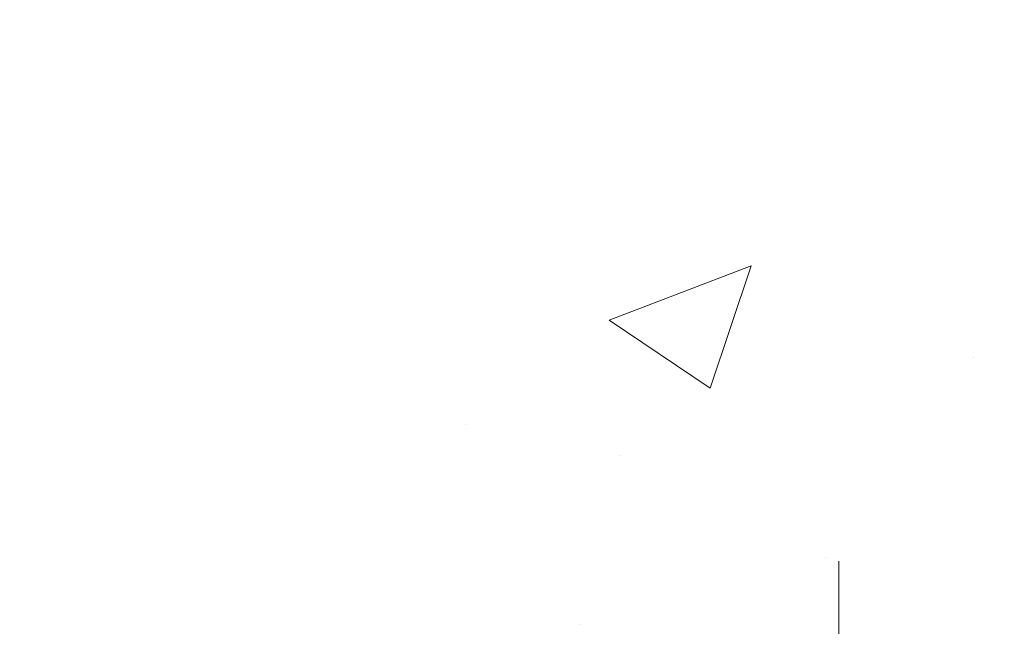
# Model space of a CAD drawing. Extents: x -308 to 3254, y -284 to 1977.
# Drawn here: x 6 to 7, y 9 to 10 of the extents above; entities that cross this region are included whole.
import ezdxf

# ---------------------------------------------------------------- set-up
doc = ezdxf.new("R2010")
doc.units = 0
doc.header["$LTSCALE"] = 5
doc.header["$MEASUREMENT"] = 0
doc.linetypes.add('CENTERX2', pattern=[4, 2.5, -0.5, 0.5, -0.5])
doc.layers.get('DEFPOINTS').update_dxf_attribs({"linetype": 'CONTINUOUS'})
for name, color, linetype, lineweight in [('CENTERLINE - L', 1, 'CENTERX2', 18), ('CONCRETE - H', 130, 'CONTINUOUS', 9), ('DIMS', 50, 'CONTINUOUS', 25), ('MIG FOOT - H', 251, 'CONTINUOUS', 20), ('PVC SIDESHEET - H', 170, 'CONTINUOUS', 20)]:
    doc.layers.add(name, color=color, linetype=linetype, lineweight=lineweight)
doc.dimstyles.new('STANDARD$0', dxfattribs={"dimtxt": 0.18, "dimasz": 0.18, "dimexe": 0.18, "dimexo": 0.0625, "dimgap": 0.09, "dimtad": 0, "dimtih": 1, "dimtoh": 1, "dimdec": 4, "dimzin": 0, "dimdsep": 46, "dimtxsty": 'Standard', "dimcen": 0.09, "dimadec": 0, "dimazin": 0, "dimtfac": 1, "dimtdec": 4, "dimtofl": 0, "dimtmove": 0, "dimatfit": 3, "dimfxl": 1, "dimtolj": 1, "dimtzin": 0, "dimarcsym": 0})

# ---------------------------------------------------------------- blocks, each defined once
blk = doc.blocks.new('*D6')
at = {"layer": 'DEFPOINTS', "color": 0, "transparency": 16777216}
for p in [(1.671673028642092, 12.50167181465099), (7.04819890630597, 12.50167181465099), (5.251726001889892, 8.749615404832412)]:
    blk.add_point(p, dxfattribs=at)
at = {"layer": 'DIMS', "color": 0, "lineweight": -2, "transparency": 16777216}
for p, q in [((6.84819890630597, 12.50167181465099), (1.471673028642092, 12.50167181465099)), ((1.671673028642092, 12.30167181465099), (1.671673028642092, 11.12099359110887)), ((1.671673028642091, 8.949615404832413), (1.671673028642091, 10.18766025777554)), ((5.051726001889892, 8.749615404832412), (1.471673028642091, 8.749615404832413))]:
    blk.add_line(p, q, dxfattribs=at)
at = {"layer": 'DIMS', "color": 0, "transparency": 16777216}
for points in [[(1.638339695308758, 12.30167181465099), (1.705006361975425, 12.30167181465099), (1.671673028642092, 12.50167181465099)], [(1.638339695308758, 8.949615404832413), (1.705006361975425, 8.949615404832413), (1.671673028642091, 8.749615404832413)]]:
    blk.add_solid(points, dxfattribs=at)
at = {"layer": 'DIMS', "color": 0, "transparency": 16777216, "insert": (1.67167302864209, 10.6543269244422), "char_height": 0.2, "attachment_point": 5}
blk.add_mtext('\\A1;3 3/4 IN \\P [95.3mm]', dxfattribs=at)

msp = doc.modelspace()

# ---------------------------------------------------------------- hatches: boundary and pattern name
at = {"layer": 'CONCRETE - H'}
h = msp.add_hatch(dxfattribs=at)
h.set_pattern_fill('AR-CONC', color=256, scale=0.19, style=0)
h.set_pattern_definition([(49.99999999999999, (0, 0), (1.362794346941432, -0.1192290564669307), [0.1425, -1.5675]), (355, (0, 0), (-0.2636275338647, 1.429165054030022), [0.114, -1.254]), (100.45144446, (0.1135661939, -0.0099357536), (1.099166808781513, 1.309935982840396), [0.1211063648, -1.3321700128]), (46.18420000000002, (0, 0.38), (2.027758528275987, -0.3144866335068454), [0.21375, -2.351249999999999]), (96.63563549, (0.1689798155, 0.3537927167), (1.775857696781034, 1.850825341471646), [0.1816596498, -1.998256144]), (351.1841639899999, (0, 0.38), (1.775857695604069, 1.850825340512981), [0.171, -1.8810000019]), (21, (0.19, 0.285), (1.134123399025077, -0.7649758922641438), [0.1425, -1.5675]), (326.0000000000001, (0.19, 0.285), (0.4622991306510053, 1.377785085589021), [0.114, -1.254]), (71.45144474, (0.2845102826, 0.2212520094), (1.596422515786945, 0.6128091903320723), [0.121106361, -1.3321700128]), (37.50000000000001, (0, 0), (0.02310372510285227, 0.6324983222794919), [0, -1.2388, 0, -1.273, 0, -1.25875]), (7.499999999999999, (0, 0), (0.4998321211400824, 0.7493822525764845), [0, -0.7258, 0, -1.2103, 0, -0.47975]), (327.5, (-0.4237, 0), (1.014262628727577, -0.04285425629532154), [0, -0.475, 0, -1.482, 0, -1.9665]), (317.5, (-0.6137, 0), (1.108053721750534, 0.1901994664314037), [0, -0.6175, 0, -0.9842, 0, -1.3965])])
h.paths.add_polyline_path([(8.446986170154101, 10.6757755893789), (8.446898031100082, 10.67578974125585), (8.44570810280629, 10.66843918480865)], flags=16)
h.paths.add_polyline_path([(7.052616152014707, 9.138024413347466), (7.052616152014251, 9.209035082070422, -0.1767169647245112), (7.028149343537862, 9.220421619372118), (6.911682819404811, 9.336888143504941, 0.01258038536617647), (6.898807340798769, 9.349131512503792), (6.851281343970015, 9.296564701858227, -0.01258038536569188), (6.861572990248989, 9.286778314349474), (6.978039514382086, 9.170311790216605, 0.1903426122985772)], flags=16)
h.paths.add_polyline_path([(8.806263239996504, 9.844085577318765), (8.87712923999653, 9.844085577318765), (8.877129239996883, 9.371645577318759), (8.80626323999686, 9.371645577318759)], flags=16)
h.paths.add_polyline_path([(7.674409123769379, 9.148019597436189), (7.674409123769379, 9.244669185068616), (7.833694752460048, 9.244669185068616), (7.833694752460048, 9.148019597436189)], flags=16)
edge = h.paths.add_edge_path()
edge.add_line((3.054591066773241, 8.598040913351952), (3.054591066773242, 8.65994036046972))
edge.add_line((3.054591066773242, 8.65994036046972), (3.260378416710552, 8.659940360469719))
edge.add_line((3.260378416710552, 8.659940360469719), (3.260378416710552, 8.598040913351953))
edge.add_line((3.260378416710552, 8.598040913351953), (4.770937692190401, 8.598040913351952))
edge.add_arc((4.7709376921904, 8.637410913352335), 0.03937000000038353, 270.0000000000013, 300.0000000000151)
edge.add_line((4.790622692190601, 8.603315493205015), (5.470708923288205, 8.995963461801589))
edge.add_arc((5.53070892328815, 8.892040413347612), 0.1199999999998373, 90.0000000000008, 120.0000000000143, ccw=False)
edge.add_line((5.530708923288148, 9.01204041334745), (5.770942306269581, 9.012040413347451))
edge.add_arc((5.770942306269584, 9.051410413347348), 0.03936999999989698, 269.9999999999961, 314.9999999999954)
edge.add_line((5.798781100244823, 9.023571619372104), (5.972903654501208, 9.197694173628491))
edge.add_arc((6.083411658931415, 9.087186169198285), 0.1562819186159843, 103.90200089102882, 135, ccw=False)
edge.add_arc((6.372696252014066, 7.9184163957574), 1.360320273114732, 94.11819753307401, 103.90200089102882, ccw=False)
edge.add_line((6.275005892566099, 9.275224355314634), (6.275005892566099, 9.302853274207374))
edge.add_arc((6.372696252014064, 7.918416395758164), 1.387879273113934, 94.03628591237143, 103.9020008910331)
edge.add_arc((6.083411658931657, 9.087186169197691), 0.1838409186165633, 103.9020008910329, 134.999999999955)
edge.add_line((5.953416498718423, 9.21718132941113), (5.808121959523671, 9.071886790216602))
edge.add_arc((5.730173336392888, 9.149835413347509), 0.1102359999999491, 269.9999999999977, 314.99999999995464, ccw=False)
edge.add_line((5.730173336392884, 9.03959941334756), (5.501888576099859, 9.039599413347556))
edge.add_arc((5.501888576099852, 8.999599413347566), 0.03999999999999033, 89.9999999999911, 119.999999999991)
edge.add_line((5.481888576099863, 9.034240429498938), (4.799682792925028, 8.640368736940196))
edge.add_arc((4.744564792925247, 8.735835913351384), 0.1102359999995491, 270.0000000000023, 300.0000000000038, ccw=False)
edge.add_line((4.744564792925251, 8.625599913351834), (3.799683756335526, 8.625599913351834))
edge.add_line((3.799683756335526, 8.625599913351834), (3.799683756335526, 8.696465913351858))
edge.add_line((3.799683756335526, 8.696465913351858), (4.744564792925203, 8.696465913351858))
edge.add_arc((4.744564792925201, 8.735835913351393), 0.03936999999953471, 270.0000000000039, 300.0000000000011)
edge.add_line((4.764249792924969, 8.701740493204802), (5.444336024023633, 9.094388461801726))
edge.add_arc((5.504336024023602, 8.990465413347634), 0.1199999999999497, 90, 119.99999999999699, ccw=False)
edge.add_line((5.504336024023602, 9.110465413347583), (5.730173336393047, 9.110465413347582))
edge.add_arc((5.730173336393045, 9.149835413347365), 0.03936999999978331, 270.0000000000039, 315.0000000000055)
edge.add_line((5.758012130368209, 9.121996619372206), (5.903306669562451, 9.267291158566447))
edge.add_arc((6.083411658931481, 9.08718616919742), 0.2547069186167421, 103.9020008910718, 135.0000000000003, ccw=False)
edge.add_arc((6.372696252014506, 7.918416395758654), 1.458745273113523, 93.83990106619638, 103.90200089107071, ccw=False)
edge.add_line((6.275005892566099, 9.373886892025029), (6.275005892566099, 9.445385722309426))
edge.add_line((6.275005892566099, 9.445385722309426), (6.481285337012646, 9.445385722309425))
edge.add_line((6.481285337012646, 9.445385722309425), (6.481285337012645, 9.373114365252775))
edge.add_arc((6.372696252014525, 7.918416395758657), 1.458745273113521, 76.097999108929, 85.73094985597498, ccw=False)
edge.add_arc((6.661980845097562, 9.087186169197413), 0.2547069186167464, 45.00000000000102, 76.09799910892929, ccw=False)
edge.add_line((6.842085834466591, 9.267291158566447), (6.987380373660829, 9.121996619372206))
edge.add_arc((7.015219167635991, 9.149835413347366), 0.03936999999978359, 224.9999999999982, 270.0000000000039)
edge.add_line((7.015219167635994, 9.110465413347583), (8.865318239996668, 9.110465413347583))
edge.add_arc((8.865318239996668, 9.149835413347546), 0.03936999999996261, 270, 360.0000000000336)
edge.add_line((8.90468823999663, 9.149835413347569), (8.904688239996895, 9.5970590245512))
edge.add_line((8.904688239996895, 9.5970590245512), (8.858700825352884, 9.597059024551198))
edge.add_line((8.858700825352884, 9.597059024551198), (8.858700825352884, 9.673352807186788))
edge.add_line((8.858700825352884, 9.673352807186788), (8.90468823999694, 9.673352807186786))
edge.add_line((8.90468823999694, 9.673352807186786), (8.904688239997087, 9.917926437852422))
edge.add_arc((8.845633239996898, 9.917926437852387), 0.05905500000018853, 3.445812941897574e-11, 73.66726624233283)
edge.add_line((8.862240392484635, 9.974598260756466), (8.824319898251971, 9.98588428515827))
edge.add_line((8.824319898251971, 9.98588428515827), (8.780448263493962, 10.00101354795438))
edge.add_line((8.780448263493962, 10.00101354795438), (8.73801928212341, 10.02006084731728))
edge.add_line((8.73801928212341, 10.02006084731728), (8.709464817201937, 10.03806519510181))
edge.add_line((8.709464817201937, 10.03806519510181), (8.69104249564407, 10.05211939264404))
edge.add_line((8.69104249564407, 10.05211939264404), (8.67389741384386, 10.06798913282978))
edge.add_line((8.67389741384386, 10.06798913282978), (8.658017754431055, 10.08543255185009))
edge.add_line((8.658017754431055, 10.08543255185009), (8.643368403056236, 10.10414252127292))
edge.add_line((8.643368403056236, 10.10414252127292), (8.629914245370394, 10.1238119126665))
edge.add_line((8.629914245370394, 10.1238119126665), (8.617619847809241, 10.14413567285033))
edge.add_line((8.617619847809241, 10.14413567285033), (8.606434167368665, 10.16491022680998))
edge.add_line((8.606434167368665, 10.16491022680998), (8.596283809889886, 10.18607730613303))
edge.add_line((8.596283809889886, 10.18607730613303), (8.587094351036285, 10.2075918379544))
edge.add_line((8.587094351036285, 10.2075918379544), (8.578796443313875, 10.22942341234444))
edge.add_line((8.578796443313875, 10.22942341234444), (8.571322999830047, 10.25154814844154))
edge.add_line((8.571322999830047, 10.25154814844154), (8.564606944040863, 10.27394219527285))
edge.add_line((8.564606944040863, 10.27394219527285), (8.558581199401939, 10.29658170186509))
edge.add_line((8.558581199401939, 10.29658170186509), (8.553178689369357, 10.31944281724602))
edge.add_line((8.553178689369357, 10.31944281724602), (8.548332337399648, 10.34250169044251))
edge.add_line((8.548332337399648, 10.34250169044251), (8.54397506694795, 10.36573447048183))
edge.add_line((8.54397506694795, 10.36573447048183), (8.540039801470817, 10.38911730639116))
edge.add_line((8.540039801470817, 10.38911730639116), (8.53645946442384, 10.41262634719758))
edge.add_line((8.53645946442384, 10.41262634719758), (8.533166979263111, 10.43623774192844))
edge.add_line((8.533166979263111, 10.43623774192844), (8.530095269444686, 10.45992763961095))
edge.add_line((8.530095269444686, 10.45992763961095), (8.527177258424237, 10.48367218927175))
edge.add_line((8.527177258424237, 10.48367218927175), (8.52352053767601, 10.51437790482838))
edge.add_line((8.52352053767601, 10.51437790482838), (8.528988090415712, 10.56028929122516))
edge.add_line((8.528988090415712, 10.56028929122516), (8.534905379049244, 10.60592510013018))
edge.add_line((8.534905379049244, 10.60592510013018), (8.540039801470808, 10.63963850326577))
edge.add_line((8.540039801470808, 10.63963850326577), (8.54397506694795, 10.66302133917522))
edge.add_line((8.54397506694795, 10.66302133917522), (8.54833233739964, 10.68625411921446))
edge.add_line((8.54833233739964, 10.68625411921446), (8.553178689369354, 10.70931299241076))
edge.add_line((8.553178689369354, 10.70931299241076), (8.55858119940194, 10.73217410779173))
edge.add_line((8.55858119940194, 10.73217410779173), (8.564606944040854, 10.75481361438414))
edge.add_line((8.564606944040854, 10.75481361438414), (8.571322999830045, 10.77720766121525))
edge.add_line((8.571322999830045, 10.77720766121525), (8.57879644331388, 10.79933239731235))
edge.add_line((8.57879644331388, 10.79933239731235), (8.587094351036285, 10.82116397170261))
edge.add_line((8.587094351036285, 10.82116397170261), (8.596283809889883, 10.84267850352398))
edge.add_line((8.596283809889883, 10.84267850352398), (8.606434167368663, 10.86384558284704))
edge.add_line((8.606434167368663, 10.86384558284704), (8.617619847809232, 10.88462013680646))
edge.add_line((8.617619847809232, 10.88462013680646), (8.6299142453704, 10.90494389699052))
edge.add_line((8.6299142453704, 10.90494389699052), (8.643368403056233, 10.92461328838408))
edge.add_line((8.643368403056233, 10.92461328838408), (8.658017754431059, 10.94332325780693))
edge.add_line((8.658017754431059, 10.94332325780693), (8.673897413843864, 10.96076667682723))
edge.add_line((8.673897413843864, 10.96076667682723), (8.69104249564407, 10.97663641701297))
edge.add_line((8.69104249564407, 10.97663641701297), (8.709464817201933, 10.99069061455521))
edge.add_line((8.709464817201933, 10.99069061455521), (8.729050390849803, 11.00303983841513))
edge.add_line((8.729050390849803, 11.00303983841513), (8.749642955244775, 11.01391308388042))
edge.add_line((8.749642955244775, 11.01391308388042), (8.771086217645463, 11.02353943419735))
edge.add_line((8.771086217645463, 11.02353943419735), (8.793223885310907, 11.03214797261171))
edge.add_line((8.793223885310907, 11.03214797261171), (8.815899665499728, 11.03996778236956))
edge.add_line((8.815899665499728, 11.03996778236956), (8.83895726547143, 11.04722794671715))
edge.add_line((8.83895726547143, 11.04722794671715), (8.862717537370196, 11.05429955835825))
edge.add_arc((8.845633239995864, 11.11082937180493), 0.05905500000076608, 286.8157343076901, 359.9999999999983)
edge.add_line((8.90468823999663, 11.11082937180493), (8.90468823999663, 11.36260671296054))
edge.add_line((8.90468823999663, 11.36260671296054), (8.904424136390556, 11.36260671296054))
edge.add_arc((8.865318239996597, 11.36715926908074), 0.03937000000003284, 353.3597387389684, 417.0968478606542)
edge.add_line((8.886704836632465, 11.4002139266094), (8.571486896176793, 11.60416215808232))
edge.add_arc((8.749176739998248, 11.80285451151003), 0.266556432876669, 179.9999999998404, 228.1938505934689, ccw=False)
edge.add_line((8.482620307121579, 11.80285451151077), (8.482620307121715, 11.85206811386024))
edge.add_line((8.482620307121715, 11.85206811386024), (8.39287660221271, 11.85206811386047))
edge.add_line((8.39287660221271, 11.85206811386047), (8.39287660221271, 11.79837424127004))
edge.add_line((8.39287660221271, 11.79837424127004), (8.194057704574789, 11.79837424127002))
edge.add_arc((8.194057704574789, 11.87711439875034), 0.07874015748031482, 180, 270, ccw=False)
edge.add_line((8.115317547094474, 11.87711439875034), (8.115317547094477, 12.00167181465144))
edge.add_line((8.115317547094477, 12.00167181465144), (5.048198906306425, 12.00167181465167))
edge.add_line((5.048198906306425, 12.00167181465167), (5.048198906306425, 12.50173749971964))
edge.add_line((5.048198906306425, 12.50173749971964), (1.214652207564086, 12.50173749971964))
edge.add_line((1.214652207564086, 12.50173749971964), (1.236981215293603, 12.49370012731076))
edge.add_line((1.236981215293603, 12.49370012731076), (1.259304448188686, 12.48566061520103))
edge.add_line((1.259304448188686, 12.48566061520103), (1.2816161314149, 12.47761682368959))
edge.add_line((1.2816161314149, 12.47761682368959), (1.303910490137808, 12.46956661307558))
edge.add_line((1.303910490137808, 12.46956661307558), (1.326181749522978, 12.46150784365816))
edge.add_line((1.326181749522978, 12.46150784365816), (1.348424134735974, 12.45343837573646))
edge.add_line((1.348424134735974, 12.45343837573646), (1.370631870942361, 12.44535606960963))
edge.add_line((1.370631870942361, 12.44535606960963), (1.392799183307705, 12.43725878557683))
edge.add_line((1.392799183307705, 12.43725878557683), (1.414920296997571, 12.42914438393718))
edge.add_line((1.414920296997571, 12.42914438393718), (1.436989437177523, 12.42101072498984))
edge.add_line((1.436989437177523, 12.42101072498984), (1.459000829013128, 12.41285566903395))
edge.add_line((1.459000829013128, 12.41285566903395), (1.48094869766995, 12.40467707636867))
edge.add_line((1.48094869766995, 12.40467707636867), (1.502827268313555, 12.39647280729312))
edge.add_line((1.502827268313555, 12.39647280729312), (1.524630766109508, 12.38824072210647))
edge.add_line((1.524630766109508, 12.38824072210647), (1.546353416223374, 12.37997868110785))
edge.add_line((1.546353416223374, 12.37997868110785), (1.567989443820718, 12.3716845445964))
edge.add_line((1.567989443820718, 12.3716845445964), (1.589533074067106, 12.36335617287129))
edge.add_line((1.589533074067106, 12.36335617287129), (1.610978532128102, 12.35499142623164))
edge.add_line((1.610978532128102, 12.35499142623164), (1.632320043169273, 12.34658816497661))
edge.add_line((1.632320043169273, 12.34658816497661), (1.653551832356182, 12.33814424940534))
edge.add_line((1.653551832356182, 12.33814424940534), (1.674668124854396, 12.32965753981697))
edge.add_line((1.674668124854396, 12.32965753981697), (1.69566314582948, 12.32112589651066))
edge.add_line((1.69566314582948, 12.32112589651066), (1.716531120446998, 12.31254717978554))
edge.add_line((1.716531120446998, 12.31254717978554), (1.737266273872517, 12.30391924994076))
edge.add_line((1.737266273872517, 12.30391924994076), (1.757862831271601, 12.29523996727547))
edge.add_line((1.757862831271601, 12.29523996727547), (1.778315017809815, 12.28650719208882))
edge.add_line((1.778315017809815, 12.28650719208882), (1.798617058652726, 12.27771878467994))
edge.add_line((1.798617058652726, 12.27771878467994), (1.818763178965897, 12.26887260534798))
edge.add_line((1.818763178965897, 12.26887260534798), (1.838747603914895, 12.2599665143921))
edge.add_line((1.838747603914895, 12.2599665143921), (1.858564558665283, 12.25099837211142))
edge.add_line((1.858564558665283, 12.25099837211142), (1.878208268382629, 12.2419660388051))
edge.add_line((1.878208268382629, 12.2419660388051), (1.897672958232496, 12.23286737477229))
edge.add_line((1.897672958232496, 12.23286737477229), (1.916952853380451, 12.22370024031213))
edge.add_line((1.916952853380451, 12.22370024031213), (1.936042178992057, 12.21446249572377))
edge.add_line((1.936042178992057, 12.21446249572377), (1.954935160232881, 12.20515200130634))
edge.add_line((1.954935160232881, 12.20515200130634), (1.973626022268489, 12.19576661735899))
edge.add_line((1.973626022268489, 12.19576661735899), (1.992108990264444, 12.18630420418088))
edge.add_line((1.992108990264444, 12.18630420418088), (2.010378289386312, 12.17676262207115))
edge.add_line((2.010378289386312, 12.17676262207115), (2.028428144799658, 12.16713973132893))
edge.add_line((2.028428144799658, 12.16713973132893), (2.046252781670049, 12.15743339225339))
edge.add_line((2.046252781670049, 12.15743339225339), (2.063846425163048, 12.14764146514365))
edge.add_line((2.063846425163048, 12.14764146514365), (2.081203300444221, 12.13776181029887))
edge.add_line((2.081203300444221, 12.13776181029887), (2.098317632679133, 12.1277922880182))
edge.add_line((2.098317632679133, 12.1277922880182), (2.11518364703335, 12.11773075860077))
edge.add_line((2.11518364703335, 12.11773075860077), (2.131795568672437, 12.10757508234573))
edge.add_line((2.131795568672437, 12.10757508234573), (2.148147622761958, 12.09732311955223))
edge.add_line((2.148147622761958, 12.09732311955223), (2.16423403446748, 12.08697273051942))
edge.add_line((2.16423403446748, 12.08697273051942), (2.180049028954567, 12.07652177554643))
edge.add_line((2.180049028954567, 12.07652177554643), (2.195586831388785, 12.06596811493242))
edge.add_line((2.195586831388785, 12.06596811493242), (2.210841666935699, 12.05530960897653))
edge.add_line((2.210841666935699, 12.05530960897653), (2.225807760760873, 12.0445441179779))
edge.add_line((2.225807760760873, 12.0445441179779), (2.240479338029874, 12.03366950223568))
edge.add_line((2.240479338029874, 12.03366950223568), (2.254850623908267, 12.02268362204902))
edge.add_line((2.254850623908267, 12.02268362204902), (2.268915843561616, 12.01158433771706))
edge.add_line((2.268915843561616, 12.01158433771706), (2.282669222155487, 12.00036950953895))
edge.add_line((2.282669222155487, 12.00036950953895), (2.296104984855446, 11.98903699781382))
edge.add_line((2.296104984855446, 11.98903699781382), (2.309217356827056, 11.97758466284083))
edge.add_line((2.309217356827056, 11.97758466284083), (2.322000563235885, 11.96601036491913))
edge.add_line((2.322000563235885, 11.96601036491913), (2.334448829247496, 11.95431196434785))
edge.add_line((2.334448829247496, 11.95431196434785), (2.346556380027455, 11.94248732142614))
edge.add_line((2.346556380027455, 11.94248732142614), (2.358317440741327, 11.93053429645315))
edge.add_line((2.358317440741327, 11.93053429645315), (2.369726236554679, 11.91845074972803))
edge.add_line((2.369726236554679, 11.91845074972803), (2.380776992633074, 11.90623454154991))
edge.add_line((2.380776992633074, 11.90623454154991), (2.391463934142077, 11.89388353221794))
edge.add_line((2.391463934142077, 11.89388353221794), (2.401781286247255, 11.88139558203128))
edge.add_line((2.401781286247255, 11.88139558203128), (2.411723274114172, 11.86876855128906))
edge.add_line((2.411723274114172, 11.86876855128906), (2.421284122908394, 11.85600030029043))
edge.add_line((2.421284122908394, 11.85600030029043), (2.430458057795486, 11.84308868933453))
edge.add_line((2.430458057795486, 11.84308868933453), (2.439239303941012, 11.83003157872051))
edge.add_line((2.439239303941012, 11.83003157872051), (2.447622086510539, 11.81682682874752))
edge.add_line((2.447622086510539, 11.81682682874752), (2.455600630669632, 11.8034722997147))
edge.add_line((2.455600630669632, 11.8034722997147), (2.463169161583854, 11.78996585192119))
edge.add_line((2.463169161583854, 11.78996585192119), (2.470321904418774, 11.77630534566615))
edge.add_line((2.470321904418774, 11.77630534566615), (2.477053084339954, 11.76248864124871))
edge.add_line((2.477053084339954, 11.76248864124871), (2.483356926512961, 11.74851359896802))
edge.add_line((2.483356926512961, 11.74851359896802), (2.489227656103359, 11.73437807912323))
edge.add_line((2.489227656103359, 11.73437807912323), (2.494659498276714, 11.72007994201349))
edge.add_line((2.494659498276714, 11.72007994201349), (2.499646678198591, 11.70561704793793))
edge.add_line((2.499646678198591, 11.70561704793793), (2.504183421034555, 11.6909872571957))
edge.add_line((2.504183421034555, 11.6909872571957), (2.508264151151787, 11.67618849256891))
edge.add_line((2.508264151151787, 11.67618849256891), (2.511889672269207, 11.66122067783137))
edge.add_line((2.511889672269207, 11.66122067783137), (2.515068362188384, 11.64608611249617))
edge.add_line((2.515068362188384, 11.64608611249617), (2.517809039068215, 11.63078723420194))
edge.add_line((2.517809039068215, 11.63078723420194), (2.520120521067599, 11.6153264805873))
edge.add_line((2.520120521067599, 11.6153264805873), (2.522011626345432, 11.59970628929089))
edge.add_line((2.522011626345432, 11.59970628929089), (2.523491173060614, 11.58392909795133))
edge.add_line((2.523491173060614, 11.58392909795133), (2.524567979372041, 11.56799734420725))
edge.add_line((2.524567979372041, 11.56799734420725), (2.52525086343861, 11.55191346569727))
edge.add_line((2.52525086343861, 11.55191346569727), (2.52554864341922, 11.53567990006003))
edge.add_line((2.52554864341922, 11.53567990006003), (2.525470137472769, 11.51929908493415))
edge.add_line((2.525470137472769, 11.51929908493415), (2.525024163758153, 11.50277345795825))
edge.add_line((2.525024163758153, 11.50277345795825), (2.524219540434272, 11.48610545677097))
edge.add_line((2.524219540434272, 11.48610545677097), (2.523065085660022, 11.46929751901094))
edge.add_line((2.523065085660022, 11.46929751901094), (2.521569617594301, 11.45235208231677))
edge.add_line((2.521569617594301, 11.45235208231677), (2.519741954396006, 11.4352715843271))
edge.add_line((2.519741954396006, 11.4352715843271), (2.517590914224036, 11.41805846268056))
edge.add_line((2.517590914224036, 11.41805846268056), (2.515125315237289, 11.40071515501577))
edge.add_line((2.515125315237289, 11.40071515501577), (2.51235397559466, 11.38324409897136))
edge.add_line((2.51235397559466, 11.38324409897136), (2.50928571345505, 11.36564773218596))
edge.add_line((2.50928571345505, 11.36564773218596), (2.505929346977354, 11.34792849229819))
edge.add_line((2.505929346977354, 11.34792849229819), (2.502293694320472, 11.33008881694668))
edge.add_line((2.502293694320472, 11.33008881694668), (2.4983875736433, 11.31213114377007))
edge.add_line((2.4983875736433, 11.31213114377007), (2.494219803104736, 11.29405791040697))
edge.add_line((2.494219803104736, 11.29405791040697), (2.489799200863678, 11.27587155449602))
edge.add_line((2.489799200863678, 11.27587155449602), (2.485134585079024, 11.25757451367584))
edge.add_line((2.485134585079024, 11.25757451367584), (2.48023477390967, 11.23916922558506))
edge.add_line((2.48023477390967, 11.23916922558506), (2.475108585514517, 11.2206581278623))
edge.add_line((2.475108585514517, 11.2206581278623), (2.469764838052459, 11.2020436581462))
edge.add_line((2.469764838052459, 11.2020436581462), (2.464212349682395, 11.18332825407539))
edge.add_line((2.464212349682395, 11.18332825407539), (2.458459938563224, 11.16451435328848))
edge.add_line((2.458459938563224, 11.16451435328848), (2.452516422853842, 11.14560439342411))
edge.add_line((2.452516422853842, 11.14560439342411), (2.446390620713148, 11.1266008121209))
edge.add_line((2.446390620713148, 11.1266008121209), (2.440091350300038, 11.10750604701748))
edge.add_line((2.440091350300038, 11.10750604701748), (2.433627429773411, 11.08832253575249))
edge.add_line((2.433627429773411, 11.08832253575249), (2.427007677292165, 11.06905271596453))
edge.add_line((2.427007677292165, 11.06905271596453), (2.420240911015196, 11.04969902529226))
edge.add_line((2.420240911015196, 11.04969902529226), (2.413335949101403, 11.03026390137429))
edge.add_line((2.413335949101403, 11.03026390137429), (2.406301609709684, 11.01074978184924))
edge.add_line((2.406301609709684, 11.01074978184924), (2.399146710998936, 10.99115910435575))
edge.add_line((2.399146710998936, 10.99115910435575), (2.391880071128056, 10.97149430653244))
edge.add_line((2.391880071128056, 10.97149430653244), (2.384510508255943, 10.95175782601795))
edge.add_line((2.384510508255943, 10.95175782601795), (2.377046840541494, 10.93195210045089))
edge.add_line((2.377046840541494, 10.93195210045089), (2.369497886143607, 10.9120795674699))
edge.add_line((2.369497886143607, 10.9120795674699), (2.361872463221179, 10.8921426647136))
edge.add_line((2.361872463221179, 10.8921426647136), (2.354179389933108, 10.87214382982063))
edge.add_line((2.354179389933108, 10.87214382982063), (2.346427484438293, 10.8520855004296))
edge.add_line((2.346427484438293, 10.8520855004296), (2.33862556489563, 10.83197011417915))
edge.add_line((2.33862556489563, 10.83197011417915), (2.330782449464016, 10.8118001087079))
edge.add_line((2.330782449464016, 10.8118001087079), (2.322906956302351, 10.79157792165448))
edge.add_line((2.322906956302351, 10.79157792165448), (2.315007903569532, 10.77130599065752))
edge.add_line((2.315007903569532, 10.77130599065752), (2.307094109424455, 10.75098675335565))
edge.add_line((2.307094109424455, 10.75098675335565), (2.299174392026019, 10.73062264738749))
edge.add_line((2.299174392026019, 10.73062264738749), (2.291257569533123, 10.71021611039166))
edge.add_line((2.291257569533123, 10.71021611039166), (2.283352460104662, 10.68976958000681))
edge.add_line((2.283352460104662, 10.68976958000681), (2.275467881899535, 10.66928549387155))
edge.add_line((2.275467881899535, 10.66928549387155), (2.26761265307664, 10.64876628962452))
edge.add_line((2.26761265307664, 10.64876628962452), (2.259795591794874, 10.62821440490433))
edge.add_line((2.259795591794874, 10.62821440490433), (2.252025516213136, 10.60763227734962))
edge.add_line((2.252025516213136, 10.60763227734962), (2.244311244490321, 10.58702234459902))
edge.add_line((2.244311244490321, 10.58702234459902), (2.23666159478533, 10.56638704429115))
edge.add_line((2.23666159478533, 10.56638704429115), (2.229085385257058, 10.54572881406464))
edge.add_line((2.229085385257058, 10.54572881406464), (2.221591434064404, 10.52505009155811))
edge.add_line((2.221591434064404, 10.52505009155811), (2.214188559366265, 10.5043533144102))
edge.add_line((2.214188559366265, 10.5043533144102), (2.206885579321539, 10.48364092025954))
edge.add_line((2.206885579321539, 10.48364092025954), (2.199691312089124, 10.46291534674474))
edge.add_line((2.199691312089124, 10.46291534674474), (2.1926138185449, 10.44217897246817))
edge.add_line((2.1926138185449, 10.44217897246817), (2.185657024511813, 10.42143385367171))
edge.add_line((2.185657024511813, 10.42143385367171), (2.178823451463879, 10.40068193711702))
edge.add_line((2.178823451463879, 10.40068193711702), (2.17211561972448, 10.37992516947604))
edge.add_line((2.17211561972448, 10.37992516947604), (2.165536049617, 10.35916549742072))
edge.add_line((2.165536049617, 10.35916549742072), (2.159087261464818, 10.33840486762302))
edge.add_line((2.159087261464818, 10.33840486762302), (2.152771775591319, 10.31764522675487))
edge.add_line((2.152771775591319, 10.31764522675487), (2.146592112319884, 10.29688852148824))
edge.add_line((2.146592112319884, 10.29688852148824), (2.140550791973895, 10.27613669849507))
edge.add_line((2.140550791973895, 10.27613669849507), (2.134650334876735, 10.25539170444731))
edge.add_line((2.134650334876735, 10.25539170444731), (2.128893261351786, 10.23465548601691))
edge.add_line((2.128893261351786, 10.23465548601691), (2.12328209172243, 10.21392998987582))
edge.add_line((2.12328209172243, 10.21392998987582), (2.117819346312049, 10.19321716269599))
edge.add_line((2.117819346312049, 10.19321716269599), (2.112507545444026, 10.17251895114937))
edge.add_line((2.112507545444026, 10.17251895114937), (2.107349209441742, 10.15183730190791))
edge.add_line((2.107349209441742, 10.15183730190791), (2.102346858628581, 10.13117416164355))
edge.add_line((2.102346858628581, 10.13117416164355), (2.097503013327923, 10.11053147702824))
edge.add_line((2.097503013327923, 10.11053147702824), (2.092820193863152, 10.08991119473395))
edge.add_line((2.092820193863152, 10.08991119473395), (2.08830092055765, 10.06931526143261))
edge.add_line((2.08830092055765, 10.06931526143261), (2.083947713734799, 10.04874562379618))
edge.add_line((2.083947713734799, 10.04874562379618), (2.07976309371798, 10.02820422849659))
edge.add_line((2.07976309371798, 10.02820422849659), (2.075749580830577, 10.00769302220582))
edge.add_line((2.075749580830577, 10.00769302220582), (2.071909695395971, 9.987213951595795))
edge.add_line((2.071909695395971, 9.987213951595795), (2.068245957737545, 9.966768963338476))
edge.add_line((2.068245957737545, 9.966768963338476), (2.064760888178681, 9.946360004105808))
edge.add_line((2.064760888178681, 9.946360004105808), (2.061457007042761, 9.925989020569741))
edge.add_line((2.061457007042761, 9.925989020569741), (2.058336834653168, 9.905657959402225))
edge.add_line((2.058336834653168, 9.905657959402225), (2.055402891333283, 9.88536876727521))
edge.add_line((2.055402891333283, 9.88536876727521), (2.052657697406489, 9.865123390860646))
edge.add_line((2.052657697406489, 9.865123390860646), (2.050103773196168, 9.84492377683048))
edge.add_line((2.050103773196168, 9.84492377683048), (2.047743639025702, 9.824771871856663))
edge.add_line((2.047743639025702, 9.824771871856663), (2.045579815218474, 9.804669622611145))
edge.add_line((2.045579815218474, 9.804669622611145), (2.043614822097866, 9.784618975765877))
edge.add_line((2.043614822097866, 9.784618975765877), (2.041851179987259, 9.764621877992804))
edge.add_line((2.041851179987259, 9.764621877992804), (2.040291409210036, 9.744680275963878))
edge.add_line((2.040291409210036, 9.744680275963878), (2.038938030089581, 9.724796116351047))
edge.add_line((2.038938030089581, 9.724796116351047), (2.037793562949273, 9.704971345826264))
edge.add_line((2.037793562949273, 9.704971345826264), (2.036860528112496, 9.685207911061475))
edge.add_line((2.036860528112496, 9.685207911061475), (2.036141445902633, 9.665507758728632))
edge.add_line((2.036141445902633, 9.665507758728632), (2.035638836643065, 9.64587283549968))
edge.add_line((2.035638836643065, 9.64587283549968), (2.035355220657173, 9.626305088046573))
edge.add_line((2.035355220657173, 9.626305088046573), (2.035293118268342, 9.60680646304126))
edge.add_line((2.035293118268342, 9.60680646304126), (2.035455049799953, 9.587378907155689))
edge.add_line((2.035455049799953, 9.587378907155689), (2.035843535575388, 9.56802436706181))
edge.add_line((2.035843535575388, 9.56802436706181), (2.036461095918029, 9.54874478943157))
edge.add_line((2.036461095918029, 9.54874478943157), (2.037310251151259, 9.529542120936924))
edge.add_line((2.037310251151259, 9.529542120936924), (2.03839352159846, 9.510418308249815))
edge.add_line((2.03839352159846, 9.510418308249815), (2.039713427583013, 9.491375298042199))
edge.add_line((2.039713427583013, 9.491375298042199), (2.041272489428302, 9.47241503698602))
edge.add_line((2.041272489428302, 9.47241503698602), (2.043073227457708, 9.45353947175323))
edge.add_line((2.043073227457708, 9.45353947175323), (2.045118161994614, 9.434750549015778))
edge.add_line((2.045118161994614, 9.434750549015778), (2.047409813362402, 9.416050215445612))
edge.add_line((2.047409813362402, 9.416050215445612), (2.049950701884454, 9.397440417714686))
edge.add_line((2.049950701884454, 9.397440417714686), (2.052743347884152, 9.378923102494943))
edge.add_line((2.052743347884152, 9.378923102494943), (2.055790271684879, 9.360500216458338))
edge.add_line((2.055790271684879, 9.360500216458338), (2.059093993610017, 9.342173706276817))
edge.add_line((2.059093993610017, 9.342173706276817), (2.062657033982947, 9.323945518622333))
edge.add_line((2.062657033982947, 9.323945518622333), (2.066481913127054, 9.305817600166831))
edge.add_line((2.066481913127054, 9.305817600166831), (2.070571151365717, 9.287791897582263))
edge.add_line((2.070571151365717, 9.287791897582263), (2.07492726902232, 9.269870357540578))
edge.add_line((2.07492726902232, 9.269870357540578), (2.079552786420245, 9.252054926713726))
edge.add_line((2.079552786420245, 9.252054926713726), (2.084450223882873, 9.234347551773656))
edge.add_line((2.084450223882873, 9.234347551773656), (2.089622101733589, 9.216750179392317))
edge.add_line((2.089622101733589, 9.216750179392317), (2.095070940295773, 9.19926475624166))
edge.add_line((2.095070940295773, 9.19926475624166), (2.100799259892807, 9.181893228993632))
edge.add_line((2.100799259892807, 9.181893228993632), (2.106809580848075, 9.164637544320184))
edge.add_line((2.106809580848075, 9.164637544320184), (2.113104423484958, 9.147499648893266))
edge.add_line((2.113104423484958, 9.147499648893266), (2.119686308126838, 9.130481489384826))
edge.add_line((2.119686308126838, 9.130481489384826), (2.126557755097097, 9.113585012466816))
edge.add_line((2.126557755097097, 9.113585012466816), (2.133721284719119, 9.096812164811181))
edge.add_line((2.133721284719119, 9.096812164811181), (2.141179417316285, 9.080164893089874))
edge.add_line((2.141179417316285, 9.080164893089874), (2.148934673211977, 9.063645143974844))
edge.add_line((2.148934673211977, 9.063645143974844), (2.156989572729578, 9.04725486413804))
edge.add_line((2.156989572729578, 9.04725486413804), (2.165346636192469, 9.030996000251411))
edge.add_line((2.165346636192469, 9.030996000251411), (2.174008383924034, 9.014870498986907))
edge.add_line((2.174008383924034, 9.014870498986907), (2.182977336247653, 8.998880307016476))
edge.add_line((2.182977336247653, 8.998880307016476), (2.192256003232167, 8.983027365719325))
edge.add_line((2.192256003232167, 8.983027365719325), (2.201843794284934, 8.967312016109553))
edge.add_line((2.201843794284934, 8.967312016109553), (2.211732678397131, 8.951730758929592))
edge.add_line((2.211732678397131, 8.951730758929592), (2.221913531536654, 8.936279530772483))
edge.add_line((2.221913531536654, 8.936279530772483), (2.232377229671398, 8.920954268231258))
edge.add_line((2.232377229671398, 8.920954268231258), (2.24311464876926, 8.905750907898955))
edge.add_line((2.24311464876926, 8.905750907898955), (2.254116664798136, 8.890665386368612))
edge.add_line((2.254116664798136, 8.890665386368612), (2.265374153725921, 8.875693640233262))
edge.add_line((2.265374153725921, 8.875693640233262), (2.276877991520513, 8.860831606085942))
edge.add_line((2.276877991520513, 8.860831606085942), (2.288619054149806, 8.846075220519685))
edge.add_line((2.288619054149806, 8.846075220519685), (2.300588217581697, 8.831420420127532))
edge.add_line((2.300588217581697, 8.831420420127532), (2.312776357784081, 8.816863141502518))
edge.add_line((2.312776357784081, 8.816863141502518), (2.325174350724857, 8.802399321237674))
edge.add_line((2.325174350724857, 8.802399321237674), (2.337773072371919, 8.788024895926041))
edge.add_line((2.337773072371919, 8.788024895926041), (2.350563398693163, 8.773735802160653))
edge.add_line((2.350563398693163, 8.773735802160653), (2.363536205656485, 8.759527976534548))
edge.add_line((2.363536205656485, 8.759527976534548), (2.376682369229782, 8.745397355640758))
edge.add_line((2.376682369229782, 8.745397355640758), (2.38999276538095, 8.73133987607232))
edge.add_line((2.38999276538095, 8.73133987607232), (2.403458270077885, 8.717351474422275))
edge.add_line((2.403458270077885, 8.717351474422275), (2.417069759288482, 8.703428087283651))
edge.add_line((2.417069759288482, 8.703428087283651), (2.430818108980637, 8.689565651249492))
edge.add_line((2.430818108980637, 8.689565651249492), (2.444694195122247, 8.675760102912827))
edge.add_line((2.444694195122247, 8.675760102912827), (2.458688893681209, 8.662007378866695))
edge.add_line((2.458688893681209, 8.662007378866695), (2.472793080625418, 8.648303415704133))
edge.add_line((2.472793080625418, 8.648303415704133), (2.48699763192277, 8.634644150018175))
edge.add_line((2.48699763192277, 8.634644150018175), (2.501293423541161, 8.621025518401858))
edge.add_line((2.501293423541161, 8.621025518401858), (2.515671331448488, 8.607443457448216))
edge.add_line((2.515671331448488, 8.607443457448216), (2.530122231612645, 8.593893903750288))
edge.add_line((2.530122231612645, 8.593893903750288), (2.54463700000153, 8.580372793901107))
edge.add_line((2.54463700000153, 8.580372793901107), (2.559206512583039, 8.566876064493712))
edge.add_line((2.559206512583039, 8.566876064493712), (2.573821645325067, 8.553399652121138))
edge.add_line((2.573821645325067, 8.553399652121138), (2.588473274195511, 8.53993949337642))
edge.add_line((2.588473274195511, 8.53993949337642), (2.603152275162266, 8.526491524852592))
edge.add_line((2.603152275162266, 8.526491524852592), (2.61784952419323, 8.513051683142693))
edge.add_line((2.61784952419323, 8.513051683142693), (2.632555897256298, 8.499615904839759))
edge.add_line((2.632555897256298, 8.499615904839759), (2.950861555600491, 8.499615904838862))
edge.add_line((2.950861555600491, 8.499615904838862), (2.950861555600568, 8.598040913351952))
edge.add_line((2.950861555600568, 8.598040913351952), (3.054591066773241, 8.598040913351952))
h.paths.add_polyline_path([(0.8883396953087566, 10.33766025777554), (2.455006361975423, 10.33766025777554), (2.455006361975423, 10.97099359110887), (0.8883396953087566, 10.97099359110887)], flags=9)
h.paths.add_polyline_path([(3.321923514554539, 9.249790253898947), (4.555256847887873, 9.249790253898947), (4.555256847887873, 9.883123587232282), (3.321923514554539, 9.883123587232282)], flags=24)
at = {"layer": 'MIG FOOT - H'}
h = msp.add_hatch(dxfattribs=at)
h.set_pattern_fill('ANSI31', color=256, scale=1.97, style=0)
h.set_pattern_definition([(45, (-927.0376340087241, -425.7598528238505), (-0.1741250448671873, 0.1741250448671873), [])])
h.paths.add_polyline_path([(9.146197752014814, 10.68997433934942), (9.146197752014814, 11.26437790482987), (9.310197752015029, 11.26437790482987), (9.310197752014574, 10.68997433934942)])
h.paths.add_polyline_path([(5.622697752014119, 8.74961540482991), (6.153944721014341, 8.74961540482991), (6.153944721014341, 8.91361540482967), (5.622697752014119, 8.913615404829898)])
edge = h.paths.add_edge_path()
edge.add_line((6.591447783014246, 8.74961540482991), (8.955867752014, 8.74961540482991))
edge.add_arc((8.955867752014456, 9.103945404829801), 0.3543300000000045, 270, 360)
edge.add_line((9.310197752014119, 9.103945404829801), (9.310197752014574, 10.31497433934919))
edge.add_line((9.310197752014574, 10.31497433934942), (9.146197752014814, 10.31497433934942))
edge.add_line((9.146197752014814, 10.31497433934942), (9.14619775201436, 9.103945404830029))
edge.add_arc((8.955867752014, 9.103945404829801), 0.1903300000001309, 270.0000000000342, 360.0000000000171, ccw=False)
edge.add_line((8.955867752014456, 8.913615404829898), (6.591447783014701, 8.913615404829898))
edge.add_line((6.591447783014246, 8.913615404829898), (6.591447783014246, 8.74961540482991))
at = {"layer": 'PVC SIDESHEET - H'}
h = msp.add_hatch(dxfattribs=at)
h.set_pattern_fill('ANSI37', color=256, scale=0.59055, style=0)
h.set_pattern_definition([(45, (-175.2944194176471, -152.8772624906103), (-0.05219773870371446, 0.05219773870371446), []), (135, (-175.2944194176471, -152.8772624906103), (-0.05219773870371446, -0.05219773870371446), [])])
edge = h.paths.add_edge_path()
edge.add_line((8.975554239996654, 9.149835413347546), (8.975554239997564, 9.917926437852657))
edge.add_line((8.975554239997564, 9.917926437852657), (8.90468823999754, 9.917926437852657))
edge.add_line((8.90468823999754, 9.917926437852657), (8.90468823999663, 9.149835413347546))
edge.add_arc((8.865318239996668, 9.149835413347319), 0.0393699999999626, -90.00000000008271, 1.2397549653542228e-10, ccw=False)
edge.add_line((8.865318239996668, 9.110465413347356), (7.015219167636133, 9.110465413347356))
edge.add_arc((7.015219167636133, 9.149835413347319), 0.03936999999984891, 225, 270, ccw=False)
edge.add_line((6.987380373660926, 9.121996619372112), (6.842085834466616, 9.267291158566422))
edge.add_arc((6.661980845097787, 9.087186169197366), 0.254706918616741, 45, 76.09799910892364)
edge.add_arc((6.372696252014521, 7.918416395757731), 1.458745273114345, 76.0979991089222, 89.99999999999889)
edge.add_line((6.372696252014521, 9.377161668872077), (6.372696252014521, 9.306295668872053))
edge.add_arc((6.372696252014521, 7.918416395757731), 1.387879273114407, 76.0979991089194, 89.99999999999773, ccw=False)
edge.add_arc((6.661980845097787, 9.087186169197366), 0.1838409186166517, 44.999999999981185, 76.09799910891832, ccw=False)
edge.add_line((6.791976005311426, 9.217181329410778), (6.937270544505282, 9.071886790216695))
edge.add_arc((7.015219167636133, 9.149835413347546), 0.1102359999999788, 224.9999999999687, 269.9999999999853)
edge.add_line((7.015219167636133, 9.03959941334756), (8.865318239996668, 9.03959941334756))
edge.add_arc((8.865318239996668, 9.149835413347546), 0.1102359999999862, 270, 360)
edge = h.paths.add_edge_path()
edge.add_arc((6.372696252014521, 7.918416395757731), 1.458745273114317, 90.00000000000333, 103.9020008910643)
edge.add_arc((6.083411658931254, 9.087186169197594), 0.254706918616401, 103.902000891056, 134.9999999999955)
edge.add_line((5.903306669562426, 9.267291158566422), (5.758012130368115, 9.121996619372112))
edge.add_arc((5.730173336392909, 9.149835413347546), 0.03937000000000822, 270, 315, ccw=False)
edge.add_line((5.730173336392909, 9.110465413347583), (5.50433602402336, 9.110465413347583))
edge.add_arc((5.50433602402336, 8.990465413347465), 0.1200000000000045, 90, 120.0000000000004)
edge.add_line((5.444336024023414, 9.0943884618016), (4.764249792925057, 8.701740493204852))
edge.add_arc((4.744564792925303, 8.73583591335182), 0.03937000000002219, 270.0000000000414, 300.0000000000455, ccw=False)
edge.add_line((4.744564792925303, 8.696465913351858), (3.799683756335526, 8.696465913351858))
edge.add_line((3.799683756335526, 8.696465913351858), (3.799683756335526, 8.625599913351834))
edge.add_line((3.799683756335526, 8.625599913351834), (4.744564792925303, 8.625599913351834))
edge.add_arc((4.744564792925303, 8.73583591335182), 0.110235999999901, 269.9999999999853, 300.0000000000081)
edge.add_line((4.799682792925068, 8.640368736940218), (5.481888576099664, 9.034240429498823))
edge.add_arc((5.501888576099645, 8.999599413347596), 0.03999999999995874, 90, 120.00000000000401, ccw=False)
edge.add_line((5.501888576099645, 9.03959941334756), (5.730173336392909, 9.03959941334756))
edge.add_arc((5.730173336392909, 9.149835413347546), 0.1102359999999862, 270, 314.9999999999686)
edge.add_line((5.80812195952376, 9.071886790216695), (5.953416498718525, 9.217181329411233))
edge.add_arc((6.083411658931254, 9.087186169197821), 0.1838409186162278, 103.90200089104059, 134.9999999999624, ccw=False)
edge.add_arc((6.372696252014521, 7.918416395757731), 1.387879273114349, 90.00000000000472, 103.90200089106071, ccw=False)
edge.add_line((6.372696252014521, 9.306295668872053), (6.372696252014521, 9.377161668872077))

# ---------------------------------------------------------------- linework, layer by layer
at = {"layer": 'CENTERLINE - L', "ltscale": 0.03}
msp.add_line((6.372696252014521, 9.552714018745746), (6.372696252014521, 7.748168951535945), dxfattribs=at)

# ---------------------------------------------------------------- dimensions: what is measured, and where the dimension line sits
at = {"layer": 'DIMS'}
dim = msp.add_linear_dim(base=(1.671673028642092, 12.50167181465099), p1=(5.251726001889892, 8.749615404832412), p2=(7.04819890630597, 12.50167181465099), angle=90, text='<> \\P[]', dimstyle='STANDARD$0', override={"dimtxt": 0.2, "dimasz": 0.2, "dimexe": 0.2, "dimexo": 0.2, "dimgap": 0.2, "dimlunit": 5, "dimpost": ' IN', "dimfrac": 2}, dxfattribs=at)
dim.commit()
dim.dimension.update_dxf_attribs({"geometry": '*D6', "text_midpoint": (1.67167302864209, 10.6543269244422), "dimtype": 160})

doc.saveas('drawing.dxf')
